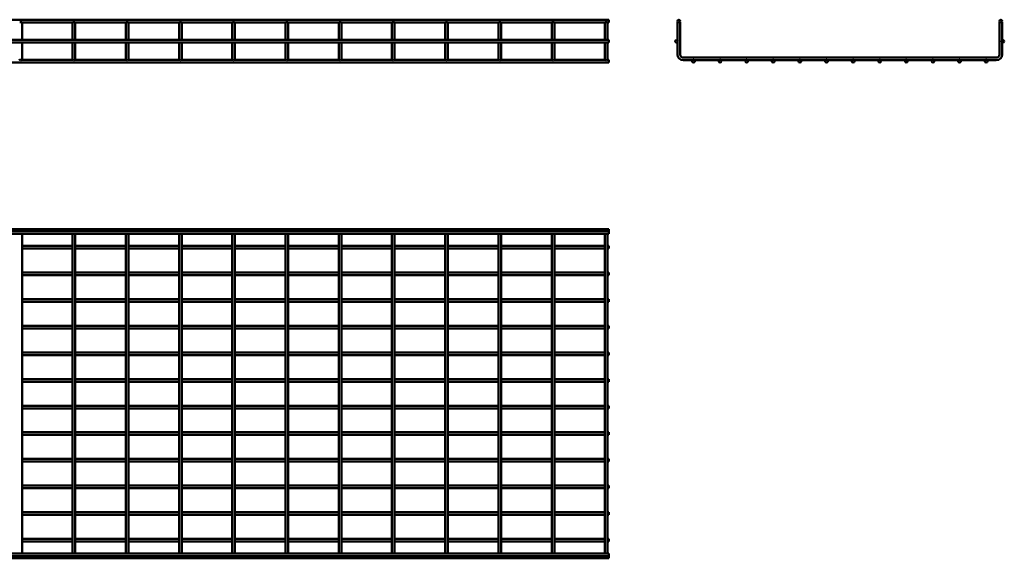
# Model space of a CAD drawing. Units: millimetres. Extents: x 573 to 4326, y 2288 to 3299.
# Drawn here: x 2476 to 4326, y 2288 to 3299 of the extents above; entities that cross this region are included whole.
import ezdxf

# ---------------------------------------------------------------- set-up
doc = ezdxf.new("R2010")
doc.units = ezdxf.units.MM

msp = doc.modelspace()

# ---------------------------------------------------------------- linework, layer by layer
at = {"color": 7, "linetype": 'Continuous', "lineweight": 50}
for p, q in [((3582.9, 3299.4), (572.9, 3299.4)), ((2476, 3295), (2477.9, 3295)), ((2477.9, 3295), (2479.8, 3295)), ((2480.4, 3294.4), (2575.4, 3294.4)), ((2480.4, 3261.4), (2480.4, 3294.4)), ((2575.4, 3294.4), (2575.4, 3261.4)), ((2576, 3295), (2577.9, 3295)), ((2577.9, 3295), (2579.8, 3295)), ((2580.4, 3294.4), (2675.4, 3294.4)), ((2580.4, 3261.4), (2580.4, 3294.4)), ((2675.4, 3294.4), (2675.4, 3261.4)), ((2676, 3295), (2677.9, 3295)), ((2677.9, 3295), (2679.8, 3295)), ((2680.4, 3294.4), (2775.4, 3294.4)), ((2680.4, 3261.4), (2680.4, 3294.4)), ((2775.4, 3294.4), (2775.4, 3261.4)), ((2776, 3295), (2777.9, 3295)), ((2777.9, 3295), (2779.8, 3295)), ((2780.4, 3294.4), (2875.4, 3294.4)), ((2780.4, 3261.4), (2780.4, 3294.4)), ((2875.4, 3294.4), (2875.4, 3261.4)), ((2876, 3295), (2877.9, 3295)), ((2877.9, 3295), (2879.8, 3295)), ((2880.4, 3294.4), (2975.4, 3294.4)), ((2880.4, 3261.4), (2880.4, 3294.4)), ((2975.4, 3294.4), (2975.4, 3261.4)), ((2976, 3295), (2977.9, 3295)), ((2977.9, 3295), (2979.8, 3295)), ((2980.4, 3294.4), (3075.4, 3294.4)), ((2980.4, 3261.4), (2980.4, 3294.4)), ((3075.4, 3294.4), (3075.4, 3261.4)), ((3076, 3295), (3077.9, 3295)), ((3077.9, 3295), (3079.8, 3295)), ((3080.4, 3294.4), (3175.4, 3294.4)), ((3080.4, 3261.4), (3080.4, 3294.4)), ((3175.4, 3294.4), (3175.4, 3261.4)), ((3176, 3295), (3177.9, 3295)), ((3177.9, 3295), (3179.8, 3295)), ((3180.4, 3294.4), (3275.4, 3294.4)), ((3180.4, 3261.4), (3180.4, 3294.4)), ((3275.4, 3294.4), (3275.4, 3261.4)), ((3276, 3295), (3277.9, 3295)), ((3277.9, 3295), (3279.8, 3295)), ((3280.4, 3294.4), (3375.4, 3294.4)), ((3280.4, 3261.4), (3280.4, 3294.4)), ((3375.4, 3294.4), (3375.4, 3261.4)), ((3376, 3295), (3377.9, 3295)), ((3377.9, 3295), (3379.8, 3295)), ((3380.4, 3294.4), (3475.4, 3294.4)), ((3380.4, 3261.4), (3380.4, 3294.4)), ((3475.4, 3294.4), (3475.4, 3261.4)), ((3476, 3295), (3477.9, 3295)), ((3477.9, 3295), (3479.8, 3295)), ((3480.4, 3294.4), (3575.4, 3294.4)), ((3480.4, 3261.4), (3480.4, 3294.4)), ((3575.4, 3294.4), (3575.4, 3261.4)), ((3576, 3295), (3577.9, 3295)), ((3577.9, 3295), (3579.8, 3295)), ((3580.4, 3294.4), (3582.9, 3294.4)), ((3580.4, 3261.4), (3580.4, 3294.4)), ((3582.9, 3299.4), (3582.9, 3294.4)), ((3711.7, 3295), (3711.7, 3260.9)), ((3711.7, 3295), (3712.6, 3295)), ((3715.8, 3295), (3716.7, 3295)), ((3716.7, 3234.2), (3716.7, 3295)), ((4316.7, 3295), (4317.6, 3295)), ((4316.7, 3295), (4316.7, 3234.2)), ((4320.8, 3295), (4321.7, 3295)), ((4321.7, 3260.9), (4321.7, 3295)), ((3582.9, 3261.4), (572.9, 3261.4)), ((572.9, 3256.4), (3582.9, 3256.4)), ((2480.4, 3234.2), (2480.4, 3256.4)), ((2575.4, 3256.4), (2575.4, 3234.2)), ((2580.4, 3234.2), (2580.4, 3256.4)), ((2675.4, 3256.4), (2675.4, 3234.2)), ((2680.4, 3234.2), (2680.4, 3256.4)), ((2775.4, 3256.4), (2775.4, 3234.2)), ((2780.4, 3234.2), (2780.4, 3256.4)), ((2875.4, 3256.4), (2875.4, 3234.2)), ((2880.4, 3234.2), (2880.4, 3256.4)), ((2975.4, 3256.4), (2975.4, 3234.2)), ((2980.4, 3234.2), (2980.4, 3256.4)), ((3075.4, 3256.4), (3075.4, 3234.2)), ((3080.4, 3234.2), (3080.4, 3256.4)), ((3175.4, 3256.4), (3175.4, 3234.2)), ((3180.4, 3234.2), (3180.4, 3256.4)), ((3275.4, 3256.4), (3275.4, 3234.2)), ((3280.4, 3234.2), (3280.4, 3256.4)), ((3375.4, 3256.4), (3375.4, 3234.2)), ((3380.4, 3234.2), (3380.4, 3256.4)), ((3475.4, 3256.4), (3475.4, 3234.2)), ((3480.4, 3234.2), (3480.4, 3256.4)), ((3575.4, 3256.4), (3575.4, 3234.2)), ((3580.4, 3234.2), (3580.4, 3256.4)), ((3582.9, 3261.4), (3582.9, 3256.4)), ((3711.7, 3257), (3711.7, 3234.2)), ((4321.7, 3234.2), (4321.7, 3257)), ((572.9, 3219.1), (3582.9, 3219.1)), ((2575.9, 3224.1), (2479.8, 3224.1)), ((2480.4, 3225.7), (2480.4, 3234.2)), ((2575.4, 3234.2), (2575.4, 3225.7)), ((2675.9, 3224.1), (2579.8, 3224.1)), ((2580.4, 3225.7), (2580.4, 3234.2)), ((2675.4, 3234.2), (2675.4, 3225.7)), ((2775.9, 3224.1), (2679.8, 3224.1)), ((2680.4, 3225.7), (2680.4, 3234.2)), ((2775.4, 3234.2), (2775.4, 3225.7)), ((2875.9, 3224.1), (2779.8, 3224.1)), ((2780.4, 3225.7), (2780.4, 3234.2)), ((2875.4, 3234.2), (2875.4, 3225.7)), ((2975.9, 3224.1), (2879.8, 3224.1)), ((2880.4, 3225.7), (2880.4, 3234.2)), ((2975.4, 3234.2), (2975.4, 3225.7)), ((3075.9, 3224.1), (2979.8, 3224.1)), ((2980.4, 3225.7), (2980.4, 3234.2)), ((3075.4, 3234.2), (3075.4, 3225.7)), ((3175.9, 3224.1), (3079.8, 3224.1)), ((3080.4, 3225.7), (3080.4, 3234.2)), ((3175.4, 3234.2), (3175.4, 3225.7)), ((3275.9, 3224.1), (3179.8, 3224.1)), ((3180.4, 3225.7), (3180.4, 3234.2)), ((3275.4, 3234.2), (3275.4, 3225.7)), ((3375.9, 3224.1), (3279.8, 3224.1)), ((3280.4, 3225.7), (3280.4, 3234.2)), ((3375.4, 3234.2), (3375.4, 3225.7)), ((3475.9, 3224.1), (3379.8, 3224.1)), ((3380.4, 3225.7), (3380.4, 3234.2)), ((3475.4, 3234.2), (3475.4, 3225.7)), ((3575.9, 3224.1), (3479.8, 3224.1)), ((3480.4, 3225.7), (3480.4, 3234.2)), ((3575.4, 3234.2), (3575.4, 3225.7)), ((3582.9, 3224.1), (3579.8, 3224.1)), ((3580.4, 3225.7), (3580.4, 3234.2)), ((3582.9, 3221.6), (3582.9, 3224.1)), ((3582.9, 3219.1), (3582.9, 3221.6)), ((4310.7, 3228.2), (3722.7, 3228.2)), ((3722.7, 3223.2), (3739.8, 3223.2)), ((3743.6, 3223.2), (3789.8, 3223.2)), ((3793.6, 3223.2), (3839.8, 3223.2)), ((3843.6, 3223.2), (3889.8, 3223.2)), ((3893.6, 3223.2), (3939.8, 3223.2)), ((3943.6, 3223.2), (3989.8, 3223.2)), ((3993.6, 3223.2), (4039.8, 3223.2)), ((4043.6, 3223.2), (4089.8, 3223.2)), ((4093.6, 3223.2), (4139.8, 3223.2)), ((4143.6, 3223.2), (4189.8, 3223.2)), ((4193.6, 3223.2), (4239.8, 3223.2)), ((4243.6, 3223.2), (4289.8, 3223.2)), ((4293.6, 3223.2), (4310.7, 3223.2)), ((3582.9, 2906.1), (572.9, 2906.1)), ((3582.9, 2902), (3582.9, 2906.1)), ((3582.9, 2902), (572.9, 2902)), ((572.9, 2897), (3582.9, 2897)), ((2480.4, 2897), (2480.4, 2891)), ((2480.4, 2891), (2480.4, 2303)), ((2575.4, 2891), (2575.4, 2897)), ((2575.4, 2303), (2575.4, 2891)), ((2580.4, 2897), (2580.4, 2891)), ((2580.4, 2891), (2580.4, 2303)), ((2675.4, 2891), (2675.4, 2897)), ((2675.4, 2303), (2675.4, 2891)), ((2680.4, 2897), (2680.4, 2891)), ((2680.4, 2891), (2680.4, 2303)), ((2775.4, 2891), (2775.4, 2897)), ((2775.4, 2303), (2775.4, 2891)), ((2780.4, 2897), (2780.4, 2891)), ((2780.4, 2891), (2780.4, 2303)), ((2875.4, 2891), (2875.4, 2897)), ((2875.4, 2303), (2875.4, 2891)), ((2880.4, 2897), (2880.4, 2891)), ((2880.4, 2891), (2880.4, 2303)), ((2975.4, 2891), (2975.4, 2897)), ((2975.4, 2303), (2975.4, 2891)), ((2980.4, 2897), (2980.4, 2891)), ((2980.4, 2891), (2980.4, 2303)), ((3075.4, 2891), (3075.4, 2897)), ((3075.4, 2303), (3075.4, 2891)), ((3080.4, 2897), (3080.4, 2891)), ((3080.4, 2891), (3080.4, 2303)), ((3175.4, 2891), (3175.4, 2897)), ((3175.4, 2303), (3175.4, 2891)), ((3180.4, 2897), (3180.4, 2891)), ((3180.4, 2891), (3180.4, 2303)), ((3275.4, 2891), (3275.4, 2897)), ((3275.4, 2303), (3275.4, 2891)), ((3280.4, 2897), (3280.4, 2891)), ((3280.4, 2891), (3280.4, 2303)), ((3375.4, 2891), (3375.4, 2897)), ((3375.4, 2303), (3375.4, 2891)), ((3380.4, 2897), (3380.4, 2891)), ((3380.4, 2891), (3380.4, 2303)), ((3475.4, 2891), (3475.4, 2897)), ((3475.4, 2303), (3475.4, 2891)), ((3480.4, 2897), (3480.4, 2891)), ((3480.4, 2891), (3480.4, 2303)), ((3575.4, 2891), (3575.4, 2897)), ((3575.4, 2303), (3575.4, 2891)), ((3580.4, 2897), (3580.4, 2891)), ((3580.4, 2891), (3580.4, 2303)), ((3582.9, 2897), (3582.9, 2902)), ((2575.4, 2874.5), (2480.4, 2874.5)), ((2480.4, 2869.5), (2575.4, 2869.5)), ((2675.4, 2874.5), (2580.4, 2874.5)), ((2580.4, 2869.5), (2675.4, 2869.5)), ((2775.4, 2874.5), (2680.4, 2874.5)), ((2680.4, 2869.5), (2775.4, 2869.5)), ((2875.4, 2874.5), (2780.4, 2874.5)), ((2780.4, 2869.5), (2875.4, 2869.5)), ((2975.4, 2874.5), (2880.4, 2874.5)), ((2880.4, 2869.5), (2975.4, 2869.5)), ((3075.4, 2874.5), (2980.4, 2874.5)), ((2980.4, 2869.5), (3075.4, 2869.5)), ((3175.4, 2874.5), (3080.4, 2874.5)), ((3080.4, 2869.5), (3175.4, 2869.5)), ((3275.4, 2874.5), (3180.4, 2874.5)), ((3180.4, 2869.5), (3275.4, 2869.5)), ((3375.4, 2874.5), (3280.4, 2874.5)), ((3280.4, 2869.5), (3375.4, 2869.5)), ((3475.4, 2874.5), (3380.4, 2874.5)), ((3380.4, 2869.5), (3475.4, 2869.5)), ((3575.4, 2874.5), (3480.4, 2874.5)), ((3480.4, 2869.5), (3575.4, 2869.5)), ((3582.9, 2874.5), (3580.4, 2874.5)), ((3580.4, 2869.5), (3582.9, 2869.5)), ((3582.9, 2869.5), (3582.9, 2874.5)), ((2575.4, 2824.5), (2480.4, 2824.5)), ((2480.4, 2819.5), (2575.4, 2819.5)), ((2675.4, 2824.5), (2580.4, 2824.5)), ((2580.4, 2819.5), (2675.4, 2819.5)), ((2775.4, 2824.5), (2680.4, 2824.5)), ((2680.4, 2819.5), (2775.4, 2819.5)), ((2875.4, 2824.5), (2780.4, 2824.5)), ((2780.4, 2819.5), (2875.4, 2819.5)), ((2975.4, 2824.5), (2880.4, 2824.5)), ((2880.4, 2819.5), (2975.4, 2819.5)), ((3075.4, 2824.5), (2980.4, 2824.5)), ((2980.4, 2819.5), (3075.4, 2819.5)), ((3175.4, 2824.5), (3080.4, 2824.5)), ((3080.4, 2819.5), (3175.4, 2819.5)), ((3275.4, 2824.5), (3180.4, 2824.5)), ((3180.4, 2819.5), (3275.4, 2819.5)), ((3375.4, 2824.5), (3280.4, 2824.5)), ((3280.4, 2819.5), (3375.4, 2819.5)), ((3475.4, 2824.5), (3380.4, 2824.5)), ((3380.4, 2819.5), (3475.4, 2819.5)), ((3575.4, 2824.5), (3480.4, 2824.5)), ((3480.4, 2819.5), (3575.4, 2819.5)), ((3582.9, 2824.5), (3580.4, 2824.5)), ((3580.4, 2819.5), (3582.9, 2819.5)), ((3582.9, 2819.5), (3582.9, 2824.5)), ((2575.4, 2774.5), (2480.4, 2774.5)), ((2480.4, 2769.5), (2575.4, 2769.5)), ((2675.4, 2774.5), (2580.4, 2774.5)), ((2580.4, 2769.5), (2675.4, 2769.5)), ((2775.4, 2774.5), (2680.4, 2774.5)), ((2680.4, 2769.5), (2775.4, 2769.5)), ((2875.4, 2774.5), (2780.4, 2774.5)), ((2780.4, 2769.5), (2875.4, 2769.5)), ((2975.4, 2774.5), (2880.4, 2774.5)), ((2880.4, 2769.5), (2975.4, 2769.5)), ((3075.4, 2774.5), (2980.4, 2774.5)), ((2980.4, 2769.5), (3075.4, 2769.5)), ((3175.4, 2774.5), (3080.4, 2774.5)), ((3080.4, 2769.5), (3175.4, 2769.5)), ((3275.4, 2774.5), (3180.4, 2774.5)), ((3180.4, 2769.5), (3275.4, 2769.5)), ((3375.4, 2774.5), (3280.4, 2774.5)), ((3280.4, 2769.5), (3375.4, 2769.5)), ((3475.4, 2774.5), (3380.4, 2774.5)), ((3380.4, 2769.5), (3475.4, 2769.5)), ((3575.4, 2774.5), (3480.4, 2774.5)), ((3480.4, 2769.5), (3575.4, 2769.5)), ((3582.9, 2774.5), (3580.4, 2774.5)), ((3580.4, 2769.5), (3582.9, 2769.5)), ((3582.9, 2769.5), (3582.9, 2774.5)), ((2575.4, 2724.5), (2480.4, 2724.5)), ((2480.4, 2719.5), (2575.4, 2719.5)), ((2675.4, 2724.5), (2580.4, 2724.5)), ((2580.4, 2719.5), (2675.4, 2719.5)), ((2775.4, 2724.5), (2680.4, 2724.5)), ((2680.4, 2719.5), (2775.4, 2719.5)), ((2875.4, 2724.5), (2780.4, 2724.5)), ((2780.4, 2719.5), (2875.4, 2719.5)), ((2975.4, 2724.5), (2880.4, 2724.5)), ((2880.4, 2719.5), (2975.4, 2719.5)), ((3075.4, 2724.5), (2980.4, 2724.5)), ((2980.4, 2719.5), (3075.4, 2719.5)), ((3175.4, 2724.5), (3080.4, 2724.5)), ((3080.4, 2719.5), (3175.4, 2719.5)), ((3275.4, 2724.5), (3180.4, 2724.5)), ((3180.4, 2719.5), (3275.4, 2719.5)), ((3375.4, 2724.5), (3280.4, 2724.5)), ((3280.4, 2719.5), (3375.4, 2719.5)), ((3475.4, 2724.5), (3380.4, 2724.5)), ((3380.4, 2719.5), (3475.4, 2719.5)), ((3575.4, 2724.5), (3480.4, 2724.5)), ((3480.4, 2719.5), (3575.4, 2719.5)), ((3582.9, 2724.5), (3580.4, 2724.5)), ((3580.4, 2719.5), (3582.9, 2719.5)), ((3582.9, 2719.5), (3582.9, 2724.5)), ((2575.4, 2674.5), (2480.4, 2674.5)), ((2480.4, 2669.5), (2575.4, 2669.5)), ((2675.4, 2674.5), (2580.4, 2674.5)), ((2580.4, 2669.5), (2675.4, 2669.5)), ((2775.4, 2674.5), (2680.4, 2674.5)), ((2680.4, 2669.5), (2775.4, 2669.5)), ((2875.4, 2674.5), (2780.4, 2674.5)), ((2780.4, 2669.5), (2875.4, 2669.5)), ((2975.4, 2674.5), (2880.4, 2674.5)), ((2880.4, 2669.5), (2975.4, 2669.5)), ((3075.4, 2674.5), (2980.4, 2674.5)), ((2980.4, 2669.5), (3075.4, 2669.5)), ((3175.4, 2674.5), (3080.4, 2674.5)), ((3080.4, 2669.5), (3175.4, 2669.5)), ((3275.4, 2674.5), (3180.4, 2674.5)), ((3180.4, 2669.5), (3275.4, 2669.5)), ((3375.4, 2674.5), (3280.4, 2674.5)), ((3280.4, 2669.5), (3375.4, 2669.5)), ((3475.4, 2674.5), (3380.4, 2674.5)), ((3380.4, 2669.5), (3475.4, 2669.5)), ((3575.4, 2674.5), (3480.4, 2674.5)), ((3480.4, 2669.5), (3575.4, 2669.5)), ((3582.9, 2674.5), (3580.4, 2674.5)), ((3580.4, 2669.5), (3582.9, 2669.5)), ((3582.9, 2669.5), (3582.9, 2674.5)), ((2575.4, 2624.5), (2480.4, 2624.5)), ((2480.4, 2619.5), (2575.4, 2619.5)), ((2675.4, 2624.5), (2580.4, 2624.5)), ((2580.4, 2619.5), (2675.4, 2619.5)), ((2775.4, 2624.5), (2680.4, 2624.5)), ((2680.4, 2619.5), (2775.4, 2619.5)), ((2875.4, 2624.5), (2780.4, 2624.5)), ((2780.4, 2619.5), (2875.4, 2619.5)), ((2975.4, 2624.5), (2880.4, 2624.5)), ((2880.4, 2619.5), (2975.4, 2619.5)), ((3075.4, 2624.5), (2980.4, 2624.5)), ((2980.4, 2619.5), (3075.4, 2619.5)), ((3175.4, 2624.5), (3080.4, 2624.5)), ((3080.4, 2619.5), (3175.4, 2619.5)), ((3275.4, 2624.5), (3180.4, 2624.5)), ((3180.4, 2619.5), (3275.4, 2619.5)), ((3375.4, 2624.5), (3280.4, 2624.5)), ((3280.4, 2619.5), (3375.4, 2619.5)), ((3475.4, 2624.5), (3380.4, 2624.5)), ((3380.4, 2619.5), (3475.4, 2619.5)), ((3575.4, 2624.5), (3480.4, 2624.5)), ((3480.4, 2619.5), (3575.4, 2619.5)), ((3582.9, 2624.5), (3580.4, 2624.5)), ((3580.4, 2619.5), (3582.9, 2619.5)), ((3582.9, 2619.5), (3582.9, 2624.5)), ((2575.4, 2574.5), (2480.4, 2574.5)), ((2675.4, 2574.5), (2580.4, 2574.5)), ((2775.4, 2574.5), (2680.4, 2574.5)), ((2875.4, 2574.5), (2780.4, 2574.5)), ((2975.4, 2574.5), (2880.4, 2574.5)), ((3075.4, 2574.5), (2980.4, 2574.5)), ((3175.4, 2574.5), (3080.4, 2574.5)), ((3275.4, 2574.5), (3180.4, 2574.5)), ((3375.4, 2574.5), (3280.4, 2574.5)), ((3475.4, 2574.5), (3380.4, 2574.5)), ((3575.4, 2574.5), (3480.4, 2574.5)), ((3582.9, 2574.5), (3580.4, 2574.5)), ((3582.9, 2569.5), (3582.9, 2574.5)), ((2480.4, 2569.5), (2575.4, 2569.5)), ((2580.4, 2569.5), (2675.4, 2569.5)), ((2680.4, 2569.5), (2775.4, 2569.5)), ((2780.4, 2569.5), (2875.4, 2569.5)), ((2880.4, 2569.5), (2975.4, 2569.5)), ((2980.4, 2569.5), (3075.4, 2569.5)), ((3080.4, 2569.5), (3175.4, 2569.5)), ((3180.4, 2569.5), (3275.4, 2569.5)), ((3280.4, 2569.5), (3375.4, 2569.5)), ((3380.4, 2569.5), (3475.4, 2569.5)), ((3480.4, 2569.5), (3575.4, 2569.5)), ((3580.4, 2569.5), (3582.9, 2569.5)), ((2575.4, 2524.5), (2480.4, 2524.5)), ((2480.4, 2519.5), (2575.4, 2519.5)), ((2675.4, 2524.5), (2580.4, 2524.5)), ((2580.4, 2519.5), (2675.4, 2519.5)), ((2775.4, 2524.5), (2680.4, 2524.5)), ((2680.4, 2519.5), (2775.4, 2519.5)), ((2875.4, 2524.5), (2780.4, 2524.5)), ((2780.4, 2519.5), (2875.4, 2519.5)), ((2975.4, 2524.5), (2880.4, 2524.5)), ((2880.4, 2519.5), (2975.4, 2519.5)), ((3075.4, 2524.5), (2980.4, 2524.5)), ((2980.4, 2519.5), (3075.4, 2519.5)), ((3175.4, 2524.5), (3080.4, 2524.5)), ((3080.4, 2519.5), (3175.4, 2519.5)), ((3275.4, 2524.5), (3180.4, 2524.5)), ((3180.4, 2519.5), (3275.4, 2519.5)), ((3375.4, 2524.5), (3280.4, 2524.5)), ((3280.4, 2519.5), (3375.4, 2519.5)), ((3475.4, 2524.5), (3380.4, 2524.5)), ((3380.4, 2519.5), (3475.4, 2519.5)), ((3575.4, 2524.5), (3480.4, 2524.5)), ((3480.4, 2519.5), (3575.4, 2519.5)), ((3582.9, 2524.5), (3580.4, 2524.5)), ((3580.4, 2519.5), (3582.9, 2519.5)), ((3582.9, 2519.5), (3582.9, 2524.5)), ((2575.4, 2474.5), (2480.4, 2474.5)), ((2480.4, 2469.5), (2575.4, 2469.5)), ((2675.4, 2474.5), (2580.4, 2474.5)), ((2580.4, 2469.5), (2675.4, 2469.5)), ((2775.4, 2474.5), (2680.4, 2474.5)), ((2680.4, 2469.5), (2775.4, 2469.5)), ((2875.4, 2474.5), (2780.4, 2474.5)), ((2780.4, 2469.5), (2875.4, 2469.5)), ((2975.4, 2474.5), (2880.4, 2474.5)), ((2880.4, 2469.5), (2975.4, 2469.5)), ((3075.4, 2474.5), (2980.4, 2474.5)), ((2980.4, 2469.5), (3075.4, 2469.5)), ((3175.4, 2474.5), (3080.4, 2474.5)), ((3080.4, 2469.5), (3175.4, 2469.5)), ((3275.4, 2474.5), (3180.4, 2474.5)), ((3180.4, 2469.5), (3275.4, 2469.5)), ((3375.4, 2474.5), (3280.4, 2474.5)), ((3280.4, 2469.5), (3375.4, 2469.5)), ((3475.4, 2474.5), (3380.4, 2474.5)), ((3380.4, 2469.5), (3475.4, 2469.5)), ((3575.4, 2474.5), (3480.4, 2474.5)), ((3480.4, 2469.5), (3575.4, 2469.5)), ((3582.9, 2474.5), (3580.4, 2474.5)), ((3580.4, 2469.5), (3582.9, 2469.5)), ((3582.9, 2469.5), (3582.9, 2474.5)), ((2575.4, 2424.5), (2480.4, 2424.5)), ((2675.4, 2424.5), (2580.4, 2424.5)), ((2775.4, 2424.5), (2680.4, 2424.5)), ((2875.4, 2424.5), (2780.4, 2424.5)), ((2975.4, 2424.5), (2880.4, 2424.5)), ((3075.4, 2424.5), (2980.4, 2424.5)), ((3175.4, 2424.5), (3080.4, 2424.5)), ((3275.4, 2424.5), (3180.4, 2424.5)), ((3375.4, 2424.5), (3280.4, 2424.5)), ((3475.4, 2424.5), (3380.4, 2424.5)), ((3575.4, 2424.5), (3480.4, 2424.5)), ((3582.9, 2424.5), (3580.4, 2424.5)), ((3582.9, 2419.5), (3582.9, 2424.5)), ((2480.4, 2419.5), (2575.4, 2419.5)), ((2580.4, 2419.5), (2675.4, 2419.5)), ((2680.4, 2419.5), (2775.4, 2419.5)), ((2780.4, 2419.5), (2875.4, 2419.5)), ((2880.4, 2419.5), (2975.4, 2419.5)), ((2980.4, 2419.5), (3075.4, 2419.5)), ((3080.4, 2419.5), (3175.4, 2419.5)), ((3180.4, 2419.5), (3275.4, 2419.5)), ((3280.4, 2419.5), (3375.4, 2419.5)), ((3380.4, 2419.5), (3475.4, 2419.5)), ((3480.4, 2419.5), (3575.4, 2419.5)), ((3580.4, 2419.5), (3582.9, 2419.5)), ((2575.4, 2374.5), (2480.4, 2374.5)), ((2480.4, 2369.5), (2575.4, 2369.5)), ((2675.4, 2374.5), (2580.4, 2374.5)), ((2580.4, 2369.5), (2675.4, 2369.5)), ((2775.4, 2374.5), (2680.4, 2374.5)), ((2680.4, 2369.5), (2775.4, 2369.5)), ((2875.4, 2374.5), (2780.4, 2374.5)), ((2780.4, 2369.5), (2875.4, 2369.5)), ((2975.4, 2374.5), (2880.4, 2374.5)), ((2880.4, 2369.5), (2975.4, 2369.5)), ((3075.4, 2374.5), (2980.4, 2374.5)), ((2980.4, 2369.5), (3075.4, 2369.5)), ((3175.4, 2374.5), (3080.4, 2374.5)), ((3080.4, 2369.5), (3175.4, 2369.5)), ((3275.4, 2374.5), (3180.4, 2374.5)), ((3180.4, 2369.5), (3275.4, 2369.5)), ((3375.4, 2374.5), (3280.4, 2374.5)), ((3280.4, 2369.5), (3375.4, 2369.5)), ((3475.4, 2374.5), (3380.4, 2374.5)), ((3380.4, 2369.5), (3475.4, 2369.5)), ((3575.4, 2374.5), (3480.4, 2374.5)), ((3480.4, 2369.5), (3575.4, 2369.5)), ((3582.9, 2374.5), (3580.4, 2374.5)), ((3580.4, 2369.5), (3582.9, 2369.5)), ((3582.9, 2369.5), (3582.9, 2374.5)), ((2575.4, 2324.5), (2480.4, 2324.5)), ((2480.4, 2319.5), (2575.4, 2319.5)), ((2675.4, 2324.5), (2580.4, 2324.5)), ((2580.4, 2319.5), (2675.4, 2319.5)), ((2775.4, 2324.5), (2680.4, 2324.5)), ((2680.4, 2319.5), (2775.4, 2319.5)), ((2875.4, 2324.5), (2780.4, 2324.5)), ((2780.4, 2319.5), (2875.4, 2319.5)), ((2975.4, 2324.5), (2880.4, 2324.5)), ((2880.4, 2319.5), (2975.4, 2319.5)), ((3075.4, 2324.5), (2980.4, 2324.5)), ((2980.4, 2319.5), (3075.4, 2319.5)), ((3175.4, 2324.5), (3080.4, 2324.5)), ((3080.4, 2319.5), (3175.4, 2319.5)), ((3275.4, 2324.5), (3180.4, 2324.5)), ((3180.4, 2319.5), (3275.4, 2319.5)), ((3375.4, 2324.5), (3280.4, 2324.5)), ((3280.4, 2319.5), (3375.4, 2319.5)), ((3475.4, 2324.5), (3380.4, 2324.5)), ((3380.4, 2319.5), (3475.4, 2319.5)), ((3575.4, 2324.5), (3480.4, 2324.5)), ((3480.4, 2319.5), (3575.4, 2319.5)), ((3582.9, 2324.5), (3580.4, 2324.5)), ((3580.4, 2319.5), (3582.9, 2319.5)), ((3582.9, 2319.5), (3582.9, 2324.5)), ((3582.9, 2297), (572.9, 2297)), ((2480.4, 2303), (2480.4, 2297)), ((2575.4, 2297), (2575.4, 2303)), ((2580.4, 2303), (2580.4, 2297)), ((2675.4, 2297), (2675.4, 2303)), ((2680.4, 2303), (2680.4, 2297)), ((2775.4, 2297), (2775.4, 2303)), ((2780.4, 2303), (2780.4, 2297)), ((2875.4, 2297), (2875.4, 2303)), ((2880.4, 2303), (2880.4, 2297)), ((2975.4, 2297), (2975.4, 2303)), ((2980.4, 2303), (2980.4, 2297)), ((3075.4, 2297), (3075.4, 2303)), ((3080.4, 2303), (3080.4, 2297)), ((3175.4, 2297), (3175.4, 2303)), ((3180.4, 2303), (3180.4, 2297)), ((3275.4, 2297), (3275.4, 2303)), ((3280.4, 2303), (3280.4, 2297)), ((3375.4, 2297), (3375.4, 2303)), ((3380.4, 2303), (3380.4, 2297)), ((3475.4, 2297), (3475.4, 2303)), ((3480.4, 2303), (3480.4, 2297)), ((3575.4, 2297), (3575.4, 2303)), ((3580.4, 2303), (3580.4, 2297)), ((3582.9, 2297), (3582.9, 2292)), ((572.9, 2292), (3582.9, 2292)), ((572.9, 2287.9), (3582.9, 2287.9)), ((3582.9, 2292), (3582.9, 2287.9))]:
    msp.add_line(p, q, dxfattribs=at)
for centre in [(3714.2, 3296.9), (4319.2, 3296.9), (3710.1, 3258.9), (4323.3, 3258.9), (3741.7, 3221.6), (3791.7, 3221.6), (3841.7, 3221.6), (3891.7, 3221.6), (3941.7, 3221.6), (3991.7, 3221.6), (4041.7, 3221.6), (4091.7, 3221.6), (4141.7, 3221.6), (4191.7, 3221.6), (4241.7, 3221.6), (4291.7, 3221.6)]:
    msp.add_circle(centre, 2.5, dxfattribs=at)
for centre, radius, start, end in [((2477.9, 3225.7), 2.5, 180, 270), ((2477.9, 3225.7), 2.5, 270, 0), ((2577.9, 3225.7), 2.5, 180, 270), ((2577.9, 3225.7), 2.5, 270, 0), ((2677.9, 3225.7), 2.5, 180, 270), ((2677.9, 3225.7), 2.5, 270, 0), ((2777.9, 3225.7), 2.5, 180, 270), ((2777.9, 3225.7), 2.5, 270, 0), ((2877.9, 3225.7), 2.5, 180, 270), ((2877.9, 3225.7), 2.5, 270, 0), ((2977.9, 3225.7), 2.5, 180, 270), ((2977.9, 3225.7), 2.5, 270, 0), ((3077.9, 3225.7), 2.5, 180, 270), ((3077.9, 3225.7), 2.5, 270, 0), ((3177.9, 3225.7), 2.5, 180, 270), ((3177.9, 3225.7), 2.5, 270, 0), ((3277.9, 3225.7), 2.5, 180, 270), ((3277.9, 3225.7), 2.5, 270, 0), ((3377.9, 3225.7), 2.5, 180, 270), ((3377.9, 3225.7), 2.5, 270, 0), ((3477.9, 3225.7), 2.5, 180, 270), ((3477.9, 3225.7), 2.5, 270, 0), ((3577.9, 3225.7), 2.5, 180, 270), ((3577.9, 3225.7), 2.5, 270, 0), ((3722.7, 3234.2), 11, 180, 270), ((3722.7, 3234.2), 6, 180, 270), ((4310.7, 3234.2), 6, 270, 0), ((4310.7, 3234.2), 11, 270, 0)]:
    msp.add_arc(centre, radius, start, end, dxfattribs=at)

doc.saveas('drawing.dxf')
